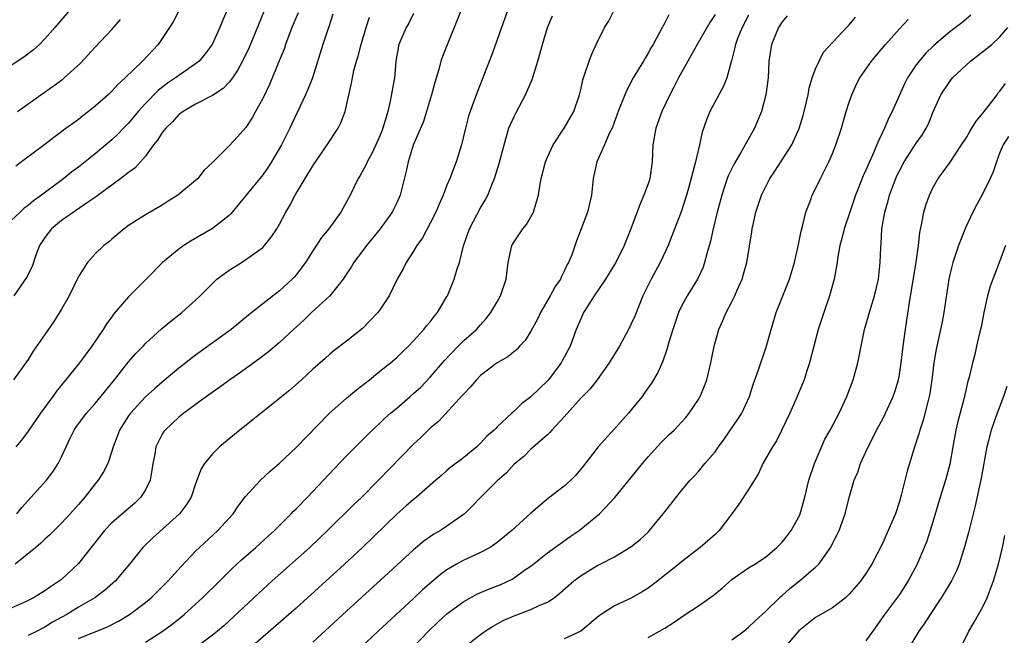
# Model space of a CAD drawing. Units: inches. Extents: x 2517000 to 2520000, y 1533000 to 1536000.
# Drawn here: x 2517324 to 2517442, y 1533913 to 1533986 of the extents above; entities that cross this region are included whole.
import ezdxf

# ---------------------------------------------------------------- set-up
doc = ezdxf.new("R2010")
doc.units = ezdxf.units.IN
doc.header["$MEASUREMENT"] = 0
doc.layers.add('LD25171533_2ft', color=53, linetype='Continuous')

msp = doc.modelspace()

# ---------------------------------------------------------------- linework, layer by layer
at = {"layer": 'LD25171533_2ft'}
for points, elevation in [([(2517331, 1533988.36), (2517328.2, 1533985), (2517327, 1533983.66), (2517326.35, 1533983), (2517325.64, 1533982.36), (2517324.51, 1533981.49), (2517323, 1533980.49)], 7492), ([(2517349, 1533987.69), (2517348.19, 1533985.81), (2517347.9, 1533985), (2517346.97, 1533983), (2517346.14, 1533981.86), (2517345.41, 1533981), (2517345, 1533980.66), (2517343, 1533979.3), (2517342.6, 1533979), (2517341.64, 1533978.36), (2517340.51, 1533977.49), (2517339, 1533975.93), (2517338.15, 1533975), (2517337, 1533973.62), (2517336.39, 1533973), (2517335.72, 1533972.28), (2517335, 1533971.6), (2517334.29, 1533971), (2517333, 1533969.94), (2517331, 1533968.37), (2517330.22, 1533967.78), (2517329.26, 1533967), (2517326.61, 1533965), (2517325.66, 1533964.34), (2517325, 1533963.77), (2517324.54, 1533963.46), (2517324.04, 1533963), (2517323, 1533962)], 7498), ([(2517376.64, 1533987), (2517374.45, 1533981.55), (2517374.28, 1533981), (2517374.02, 1533980.02), (2517373.55, 1533978.45), (2517373.17, 1533977), (2517372.56, 1533975), (2517372.18, 1533973.82), (2517370.96, 1533970.96), (2517370.38, 1533969), (2517370.14, 1533967.86), (2517369.42, 1533965), (2517369, 1533964.08), (2517368.45, 1533963), (2517367.01, 1533961), (2517365.4, 1533959), (2517363.89, 1533957), (2517363.57, 1533956.43), (2517363, 1533955.61), (2517362.61, 1533955), (2517361, 1533953), (2517358.83, 1533951), (2517357.9, 1533950.1), (2517356.67, 1533949), (2517355, 1533947.42), (2517353.69, 1533946.31), (2517352.56, 1533945.44), (2517350.23, 1533943.77), (2517349.1, 1533943), (2517347.89, 1533942.11), (2517346.3, 1533941), (2517343.58, 1533939), (2517343, 1533938.53), (2517341.35, 1533937), (2517341.19, 1533936.81), (2517341, 1533936.49), (2517340.24, 1533935), (2517340.11, 1533934.11), (2517339.89, 1533933), (2517339.78, 1533932.22), (2517339.56, 1533931), (2517339, 1533929.88), (2517338.47, 1533929), (2517337.73, 1533928.27), (2517335, 1533925.92), (2517334.13, 1533925), (2517331, 1533921.08), (2517329, 1533919.18), (2517328.77, 1533919), (2517327.69, 1533918.31), (2517327, 1533917.8), (2517325.66, 1533917), (2517325, 1533916.66), (2517324.4, 1533916.4), (2517323, 1533915.74)], 7510), ([(2517357.24, 1533986.76), (2517356.49, 1533985), (2517355.74, 1533983), (2517355.56, 1533982.44), (2517354.98, 1533981.02), (2517353.8, 1533978.2), (2517353, 1533976.56), (2517352.15, 1533975), (2517351.76, 1533974.24), (2517351, 1533973.09), (2517350.01, 1533971.99), (2517349, 1533970.88), (2517347.04, 1533968.96), (2517347, 1533968.91), (2517346.02, 1533967.98), (2517345.26, 1533967), (2517345, 1533966.76), (2517342.87, 1533965), (2517341.71, 1533964.29), (2517341, 1533963.82), (2517339, 1533962.68), (2517337, 1533961.39), (2517336.48, 1533961), (2517335, 1533959.77), (2517334.59, 1533959.41), (2517334.06, 1533959), (2517333, 1533958.03), (2517332.08, 1533957), (2517331, 1533955.33), (2517329.89, 1533953), (2517329, 1533951.42), (2517328.06, 1533949.94), (2517327, 1533948.39), (2517325.59, 1533946.41), (2517325, 1533945.43), (2517323.26, 1533943)], 7502), ([(2517353.18, 1533987), (2517351.37, 1533982.63), (2517350.6, 1533981), (2517350.05, 1533979.95), (2517349.39, 1533979), (2517349, 1533978.49), (2517348.28, 1533977.72), (2517347, 1533976.92), (2517345, 1533975.88), (2517343.5, 1533975), (2517343.22, 1533974.78), (2517343, 1533974.63), (2517342.24, 1533973.76), (2517341.43, 1533973), (2517341, 1533972.47), (2517340.43, 1533971.57), (2517339.97, 1533971), (2517339, 1533969.67), (2517338.43, 1533969), (2517337.75, 1533968.25), (2517337, 1533967.72), (2517336.08, 1533967), (2517335, 1533966.22), (2517333.35, 1533965), (2517333.16, 1533964.84), (2517332.2, 1533964.2), (2517329, 1533961.98), (2517327.79, 1533961), (2517327, 1533959.97), (2517326.37, 1533959), (2517325.96, 1533957.96), (2517325.48, 1533956.52), (2517324.8, 1533955.2), (2517323.31, 1533953)], 7500), ([(2517371, 1533986.67), (2517370.46, 1533985.54), (2517370.12, 1533985), (2517369.25, 1533983), (2517369.2, 1533982.8), (2517368.91, 1533981), (2517368.72, 1533979), (2517368.23, 1533976.23), (2517367.92, 1533975), (2517367.51, 1533973.51), (2517367.25, 1533972.75), (2517367, 1533972.11), (2517366.51, 1533971), (2517366.03, 1533969.97), (2517365.47, 1533969), (2517365.34, 1533968.66), (2517364.63, 1533967.37), (2517364.4, 1533967), (2517363.43, 1533965), (2517363, 1533964.2), (2517362.31, 1533963), (2517360.88, 1533961), (2517360.04, 1533959.96), (2517359, 1533958.39), (2517358.1, 1533957), (2517357, 1533955.5), (2517356.77, 1533955.23), (2517356.54, 1533955), (2517355, 1533953.6), (2517353, 1533952.06), (2517351.71, 1533951), (2517351.31, 1533950.69), (2517349.23, 1533949), (2517345, 1533945.92), (2517344.47, 1533945.53), (2517343.83, 1533945), (2517343, 1533944.36), (2517341, 1533942.72), (2517340.07, 1533941.93), (2517339, 1533940.95), (2517337.22, 1533939), (2517337, 1533938.69), (2517335.91, 1533937), (2517335.67, 1533936.33), (2517335.15, 1533935), (2517335, 1533934.48), (2517334.5, 1533933), (2517334, 1533932), (2517333.36, 1533931), (2517333, 1533930.57), (2517331.77, 1533929), (2517331, 1533928.1), (2517330.02, 1533927), (2517329, 1533925.89), (2517327.54, 1533924.46), (2517327, 1533923.98), (2517326.51, 1533923.49), (2517325.93, 1533923), (2517323.45, 1533921)], 7508), ([(2517342.99, 1533987), (2517342.33, 1533985.67), (2517341.89, 1533985), (2517340.52, 1533983), (2517338.67, 1533981), (2517336.58, 1533979), (2517335.74, 1533978.26), (2517335, 1533977.43), (2517334.54, 1533977), (2517333, 1533975.62), (2517332.22, 1533975), (2517331.52, 1533974.48), (2517331, 1533974.05), (2517329.24, 1533972.76), (2517329, 1533972.56), (2517328.09, 1533971.91), (2517327, 1533971.06), (2517324.23, 1533969), (2517323.52, 1533968.48)], 7496), ([(2517361.39, 1533986.61), (2517360.9, 1533985.1), (2517360.77, 1533984.77), (2517360.19, 1533983), (2517358.94, 1533979), (2517358.4, 1533977.6), (2517358.13, 1533977), (2517356.47, 1533973.53), (2517356.23, 1533973), (2517355.23, 1533971), (2517354.07, 1533969), (2517353.66, 1533968.34), (2517353, 1533967.44), (2517349.37, 1533963), (2517349.21, 1533962.79), (2517349, 1533962.6), (2517347, 1533961.05), (2517344.45, 1533959.55), (2517343.58, 1533959), (2517343, 1533958.59), (2517341.05, 1533957), (2517339.06, 1533954.94), (2517337, 1533952.9), (2517335.19, 1533950.81), (2517335, 1533950.51), (2517334.35, 1533949.65), (2517333.97, 1533949), (2517332.63, 1533947), (2517331.13, 1533945), (2517328.38, 1533941.62), (2517327.94, 1533941), (2517326.48, 1533939), (2517325, 1533936.85), (2517324.21, 1533935.79), (2517323.54, 1533935)], 7504), ([(2517382.23, 1533987), (2517381.5, 1533985), (2517381, 1533983.53), (2517380.32, 1533981.68), (2517378.63, 1533977.37), (2517378.22, 1533976.22), (2517377.76, 1533975), (2517377.57, 1533974.43), (2517377.16, 1533972.84), (2517376.74, 1533971), (2517376.11, 1533969), (2517375.34, 1533967), (2517375, 1533966.19), (2517374.53, 1533965), (2517374.05, 1533963.95), (2517373.67, 1533963), (2517373, 1533961.68), (2517372.06, 1533959.94), (2517371.38, 1533959), (2517371, 1533958.35), (2517370.12, 1533957), (2517369.76, 1533956.24), (2517369.07, 1533955), (2517368.1, 1533953), (2517367, 1533951.34), (2517366.74, 1533951), (2517364.91, 1533949.09), (2517363, 1533947.58), (2517361.52, 1533946.48), (2517361, 1533946.03), (2517360.47, 1533945.53), (2517359, 1533944.25), (2517357.65, 1533943), (2517356.24, 1533941.76), (2517355.3, 1533941), (2517355, 1533940.74), (2517350.28, 1533937), (2517349, 1533935.96), (2517347.84, 1533935), (2517347, 1533934.17), (2517346.05, 1533933), (2517345.65, 1533932.35), (2517345, 1533930.57), (2517344.45, 1533929), (2517343.9, 1533928.1), (2517343.07, 1533927), (2517339.88, 1533924.12), (2517338.71, 1533923), (2517337.1, 1533921), (2517335.43, 1533919), (2517334.14, 1533917.86), (2517332.98, 1533917), (2517331, 1533915.85), (2517329.62, 1533915), (2517327.93, 1533914.07), (2517327, 1533913.47), (2517326.68, 1533913.32), (2517326.1, 1533913), (2517325, 1533912.47)], 7512), ([(2517339, 1533911.68), (2517341, 1533912.96), (2517342.18, 1533913.82), (2517343.3, 1533914.7), (2517343.65, 1533915), (2517345, 1533916.22), (2517345.83, 1533917), (2517347.89, 1533919), (2517349.45, 1533920.55), (2517350.49, 1533921.51), (2517352.2, 1533923), (2517353.66, 1533924.34), (2517354.4, 1533925), (2517356.41, 1533927), (2517356.69, 1533927.31), (2517357, 1533927.61), (2517358.35, 1533929), (2517360.27, 1533931), (2517361.58, 1533932.42), (2517363, 1533933.91), (2517364.54, 1533935.46), (2517365, 1533935.91), (2517365.54, 1533936.46), (2517367, 1533937.8), (2517367.59, 1533938.41), (2517368.25, 1533939), (2517369, 1533939.62), (2517370.59, 1533941), (2517371, 1533941.34), (2517371.87, 1533942.13), (2517373, 1533943.29), (2517374.72, 1533945.28), (2517376.34, 1533947), (2517377, 1533947.67), (2517378.51, 1533949), (2517379, 1533949.56), (2517379.69, 1533950.31), (2517380.25, 1533951), (2517381, 1533952.3), (2517381.39, 1533953), (2517382.05, 1533955), (2517382.32, 1533957), (2517382.75, 1533959), (2517383, 1533959.44), (2517384.04, 1533961), (2517384.47, 1533961.53), (2517385, 1533962.42), (2517385.31, 1533963), (2517385.43, 1533963.43), (2517385.91, 1533965), (2517386.08, 1533966.08), (2517386.25, 1533967), (2517386.77, 1533969), (2517387, 1533969.55), (2517387.66, 1533971), (2517389, 1533973.01), (2517390.13, 1533975), (2517390.82, 1533977), (2517391, 1533977.77), (2517391.21, 1533978.79), (2517391.47, 1533979.47), (2517391.95, 1533981), (2517392.25, 1533981.75), (2517392.82, 1533983), (2517393.8, 1533985), (2517394.26, 1533985.74), (2517394.91, 1533987)], 7516), ([(2517323.64, 1533927), (2517324.25, 1533927.75), (2517327.2, 1533931), (2517327.97, 1533932.03), (2517328.6, 1533933), (2517329, 1533933.81), (2517329.54, 1533935), (2517330.04, 1533936.04), (2517330.51, 1533937), (2517330.71, 1533937.29), (2517331.96, 1533939), (2517333, 1533940.17), (2517335.31, 1533943), (2517337, 1533945.13), (2517337.88, 1533946.12), (2517338.73, 1533947), (2517339, 1533947.3), (2517340.93, 1533949.07), (2517342.03, 1533949.97), (2517343.37, 1533951), (2517345, 1533952.48), (2517345.55, 1533953), (2517347, 1533954.49), (2517347.54, 1533955), (2517349, 1533956.07), (2517350.46, 1533957), (2517351, 1533957.32), (2517353, 1533958.79), (2517353.22, 1533959), (2517354, 1533960), (2517354.68, 1533961), (2517355, 1533961.57), (2517355.77, 1533963), (2517356.23, 1533963.77), (2517356.86, 1533965), (2517358.06, 1533967), (2517359, 1533968.53), (2517360.71, 1533971), (2517362, 1533973), (2517362.34, 1533973.66), (2517362.83, 1533975), (2517363.61, 1533978.39), (2517363.71, 1533979), (2517363.9, 1533979.9), (2517364.2, 1533981), (2517364.39, 1533981.61), (2517364.75, 1533983), (2517365.34, 1533985), (2517365.77, 1533986.23)], 7506), ([(2517323.73, 1533975), (2517326.54, 1533977), (2517328, 1533978), (2517329.15, 1533978.85), (2517329.32, 1533979), (2517331.25, 1533980.75), (2517333, 1533982.66), (2517335, 1533984.79), (2517336.04, 1533985.96)], 7494), ([(2517331, 1533912.13), (2517334.48, 1533913.52), (2517335.8, 1533914.2), (2517337.12, 1533915), (2517339, 1533916.44), (2517339.68, 1533917), (2517341.72, 1533919), (2517343.28, 1533920.72), (2517345, 1533922.53), (2517345.46, 1533923), (2517347.63, 1533925), (2517349.46, 1533927), (2517350.08, 1533927.92), (2517350.94, 1533929.06), (2517352.75, 1533931), (2517353.91, 1533932.09), (2517355, 1533933.03), (2517357, 1533934.93), (2517360.97, 1533939), (2517363, 1533940.78), (2517364.2, 1533941.8), (2517365.74, 1533943), (2517367, 1533944.02), (2517368.25, 1533945), (2517369, 1533945.66), (2517369.67, 1533946.33), (2517370.4, 1533947), (2517371, 1533947.62), (2517372.23, 1533949), (2517372.57, 1533949.43), (2517373, 1533949.92), (2517373.46, 1533950.54), (2517373.85, 1533951), (2517375, 1533952.91), (2517375.05, 1533953), (2517375.86, 1533955), (2517376.23, 1533956.23), (2517376.48, 1533957), (2517376.98, 1533958.98), (2517377.67, 1533961), (2517379, 1533963.5), (2517379.57, 1533964.43), (2517379.87, 1533965), (2517380.43, 1533966.43), (2517380.68, 1533967), (2517381.22, 1533968.78), (2517381.81, 1533971), (2517382.4, 1533973), (2517382.57, 1533973.43), (2517383, 1533974.4), (2517383.2, 1533974.8), (2517384.38, 1533977), (2517385.17, 1533978.83), (2517385.85, 1533981), (2517386.4, 1533983), (2517387, 1533985), (2517387.58, 1533986.42)], 7514), ([(2517401.48, 1533986.52), (2517401, 1533985.58), (2517400.68, 1533985), (2517400.33, 1533984.33), (2517399.59, 1533983), (2517399.37, 1533982.63), (2517399, 1533981.94), (2517398.64, 1533981.36), (2517398.44, 1533981), (2517397.23, 1533979), (2517396.46, 1533977.54), (2517396.23, 1533977), (2517395.44, 1533975), (2517395.33, 1533974.67), (2517394.7, 1533973), (2517394.37, 1533972.37), (2517393.79, 1533971), (2517392.87, 1533969), (2517392.45, 1533967), (2517392.23, 1533965), (2517391.77, 1533963), (2517391.03, 1533961), (2517390.45, 1533959.55), (2517389.88, 1533957.88), (2517389.52, 1533957), (2517389.32, 1533956.68), (2517389, 1533955.93), (2517388.67, 1533955.33), (2517388.55, 1533955), (2517387.9, 1533954.1), (2517387.33, 1533953), (2517386.16, 1533951), (2517385.79, 1533950.21), (2517385, 1533948.79), (2517384.31, 1533947.69), (2517383.67, 1533947), (2517383.36, 1533946.64), (2517382.28, 1533945.72), (2517381, 1533945), (2517379, 1533943.5), (2517378.51, 1533943), (2517377.83, 1533942.17), (2517377, 1533941.33), (2517376.85, 1533941.15), (2517373.97, 1533938.03), (2517373, 1533937.2), (2517371.88, 1533936.12), (2517371, 1533935.33), (2517366.84, 1533931), (2517364.82, 1533929), (2517363.89, 1533928.11), (2517360.74, 1533925), (2517358.62, 1533923), (2517354.14, 1533919), (2517352.49, 1533917.51), (2517348.35, 1533913.65), (2517347.6, 1533913), (2517347, 1533912.52), (2517345, 1533911.03)], 7518), ([(2517407, 1533986.56), (2517406.38, 1533985.62), (2517404.7, 1533982.7), (2517403.75, 1533981), (2517402.65, 1533979), (2517402.09, 1533977.91), (2517401.6, 1533977), (2517400.64, 1533975), (2517399.94, 1533973), (2517399.58, 1533971), (2517399.47, 1533969), (2517399.2, 1533967), (2517399.15, 1533966.85), (2517399, 1533966.38), (2517398.51, 1533965), (2517398.04, 1533963.96), (2517396.94, 1533961), (2517396.13, 1533959), (2517395.15, 1533957), (2517395, 1533956.75), (2517393.92, 1533955), (2517392.58, 1533953), (2517391.81, 1533951.81), (2517391.31, 1533951), (2517391, 1533950.36), (2517390.43, 1533949), (2517389.69, 1533947), (2517388.76, 1533945.24), (2517388.62, 1533945), (2517387.11, 1533943), (2517387, 1533942.88), (2517386.03, 1533941.97), (2517385, 1533940.94), (2517383.89, 1533940.11), (2517383, 1533939.24), (2517382.72, 1533939), (2517381, 1533937.36), (2517380.81, 1533937.19), (2517380.63, 1533937), (2517379.74, 1533936.26), (2517379, 1533935.42), (2517378.55, 1533935), (2517377, 1533933.74), (2517375.45, 1533932.55), (2517375, 1533932.15), (2517374.37, 1533931.63), (2517373.65, 1533931), (2517371.36, 1533929), (2517371, 1533928.72), (2517370.1, 1533927.9), (2517369, 1533926.95), (2517364.93, 1533923), (2517362.77, 1533921), (2517357, 1533915.75), (2517351.56, 1533911)], 7520), ([(2517411, 1533986.48), (2517410.24, 1533985), (2517409.69, 1533983.69), (2517409.42, 1533983), (2517409.37, 1533982.63), (2517408.96, 1533981.04), (2517408.91, 1533980.91), (2517408.39, 1533979), (2517407.99, 1533978.01), (2517407.43, 1533977), (2517406.38, 1533975), (2517405.99, 1533974.01), (2517405.46, 1533972.54), (2517405.12, 1533971), (2517404.64, 1533969), (2517404.56, 1533968.56), (2517403.83, 1533965.83), (2517403.59, 1533965), (2517402.96, 1533963.04), (2517401.85, 1533960.15), (2517401.38, 1533959), (2517400.44, 1533957), (2517399.36, 1533955), (2517398.37, 1533953), (2517397.41, 1533950.59), (2517397, 1533949.66), (2517396.67, 1533949), (2517395.57, 1533947), (2517394.37, 1533945), (2517392.94, 1533943), (2517392.08, 1533941.92), (2517391, 1533940.82), (2517389, 1533938.56), (2517387.52, 1533937), (2517387.29, 1533936.71), (2517387, 1533936.44), (2517385, 1533934.7), (2517384.17, 1533933.83), (2517383, 1533932.93), (2517382.1, 1533931.9), (2517381, 1533930.95), (2517379.03, 1533929), (2517378.06, 1533927.94), (2517377.08, 1533927), (2517375, 1533925.51), (2517374.21, 1533925), (2517373.44, 1533924.56), (2517372.25, 1533923.75), (2517371, 1533922.71), (2517368.03, 1533919.97), (2517363, 1533915.38), (2517359, 1533911.68)], 7522), ([(2517415.59, 1533986.41), (2517415, 1533985.7), (2517414.58, 1533985), (2517413.75, 1533983), (2517413.42, 1533981), (2517413.32, 1533979), (2517413.07, 1533977), (2517412.53, 1533975), (2517411.69, 1533973), (2517410.59, 1533971), (2517410.03, 1533970.03), (2517409.26, 1533968.74), (2517408.6, 1533967.4), (2517408.45, 1533967), (2517407.79, 1533965), (2517407.25, 1533963), (2517406.77, 1533961), (2517406.46, 1533959.54), (2517406, 1533958), (2517405.75, 1533957), (2517405.56, 1533956.44), (2517404.88, 1533955), (2517403.66, 1533953), (2517403, 1533951.78), (2517402.63, 1533951), (2517401.95, 1533949), (2517401.49, 1533947.49), (2517401.29, 1533946.71), (2517400.77, 1533945.23), (2517400.16, 1533943.84), (2517399.41, 1533942.59), (2517398.58, 1533941.42), (2517398.28, 1533941), (2517397, 1533939.39), (2517396.67, 1533939), (2517395, 1533937.14), (2517393.03, 1533935), (2517391.29, 1533932.71), (2517390.37, 1533931.63), (2517389.79, 1533931), (2517389, 1533930.29), (2517387.12, 1533928.88), (2517385, 1533927.09), (2517382.75, 1533925), (2517381, 1533923.58), (2517380.14, 1533923), (2517379, 1533922.39), (2517377, 1533921.49), (2517376.12, 1533921), (2517375, 1533920.34), (2517374.22, 1533919.78), (2517373.14, 1533918.86), (2517372.07, 1533917.93), (2517371, 1533916.91), (2517366.79, 1533913), (2517364.68, 1533911)], 7524), ([(2517371, 1533911.15), (2517372.79, 1533913), (2517373.92, 1533914.08), (2517375, 1533915.06), (2517377, 1533916.53), (2517378.58, 1533917.42), (2517379.97, 1533918.03), (2517381.42, 1533918.58), (2517382.78, 1533919.22), (2517383, 1533919.37), (2517384.27, 1533920.27), (2517385, 1533920.77), (2517387, 1533922.33), (2517388.54, 1533923.46), (2517389.72, 1533924.28), (2517390.79, 1533925), (2517393.19, 1533927), (2517395.05, 1533928.95), (2517397, 1533931.34), (2517398.32, 1533933), (2517399, 1533933.79), (2517400.53, 1533935.47), (2517401.53, 1533936.47), (2517402.1, 1533937), (2517403, 1533937.95), (2517403.5, 1533938.5), (2517403.9, 1533939), (2517405, 1533940.64), (2517405.21, 1533941), (2517405.74, 1533942.26), (2517406, 1533943), (2517406.5, 1533945), (2517406.89, 1533947), (2517407.43, 1533949), (2517407.93, 1533950.07), (2517408.32, 1533951), (2517409, 1533952.28), (2517409.36, 1533953), (2517409.61, 1533953.61), (2517410.22, 1533955), (2517410.4, 1533955.6), (2517410.77, 1533957), (2517411.37, 1533960.63), (2517411.42, 1533961), (2517411.53, 1533961.53), (2517411.87, 1533963), (2517412.53, 1533965), (2517413, 1533965.98), (2517413.53, 1533967), (2517414.12, 1533967.88), (2517416.15, 1533971), (2517417.03, 1533972.97), (2517417.5, 1533974.5), (2517417.63, 1533975), (2517418.1, 1533977), (2517418.23, 1533977.77), (2517418.6, 1533979), (2517419, 1533980.08), (2517419.4, 1533981), (2517419.94, 1533982.06), (2517421, 1533983.22), (2517422.83, 1533985.17), (2517423, 1533985.33), (2517423.75, 1533986.25)], 7526), ([(2517377, 1533911.06), (2517379, 1533912.59), (2517379.57, 1533913), (2517380.43, 1533913.57), (2517381.72, 1533914.28), (2517383, 1533914.84), (2517385, 1533915.57), (2517386.1, 1533916.1), (2517387, 1533916.47), (2517387.79, 1533917), (2517388.48, 1533917.52), (2517390.15, 1533919), (2517391, 1533919.65), (2517393, 1533920.86), (2517393.3, 1533921), (2517395, 1533921.88), (2517396.95, 1533923.05), (2517398.06, 1533923.94), (2517399, 1533924.82), (2517399.17, 1533925), (2517400.81, 1533927), (2517401, 1533927.25), (2517403, 1533929.77), (2517404.04, 1533931), (2517404.51, 1533931.49), (2517405, 1533932.04), (2517405.79, 1533933), (2517407, 1533934.41), (2517407.42, 1533935), (2517408.1, 1533935.9), (2517409.72, 1533938.28), (2517410.18, 1533939), (2517411.09, 1533941), (2517411.56, 1533942.44), (2517412.19, 1533944.19), (2517413.11, 1533946.89), (2517413.69, 1533949), (2517414.3, 1533951), (2517415.87, 1533955), (2517416.49, 1533957), (2517416.93, 1533958.93), (2517417.27, 1533960.73), (2517417.48, 1533961.48), (2517417.84, 1533963), (2517418.38, 1533964.38), (2517418.6, 1533965), (2517419, 1533965.78), (2517419.56, 1533967), (2517420.06, 1533967.94), (2517420.56, 1533969), (2517421, 1533969.99), (2517421.42, 1533971), (2517422.08, 1533973), (2517422.65, 1533975), (2517423, 1533976.12), (2517423.31, 1533977), (2517423.84, 1533978.16), (2517424.27, 1533979), (2517425.65, 1533981), (2517426.27, 1533981.73), (2517427.32, 1533983), (2517429, 1533984.87), (2517430.03, 1533985.97)], 7528), ([(2517437.53, 1533986.47), (2517436.43, 1533985.57), (2517435, 1533984.49), (2517433.12, 1533982.88), (2517432.1, 1533981.9), (2517431.34, 1533981), (2517431, 1533980.54), (2517429.97, 1533979), (2517429.64, 1533978.36), (2517428.12, 1533975), (2517427.75, 1533974.25), (2517427.23, 1533973), (2517426.49, 1533971.51), (2517426.31, 1533971), (2517425.8, 1533969.8), (2517425.42, 1533969), (2517425, 1533967.99), (2517424.69, 1533967.31), (2517423.76, 1533965), (2517423.06, 1533963), (2517422.4, 1533961), (2517422.14, 1533959.86), (2517421.9, 1533959), (2517421.64, 1533957.64), (2517421.55, 1533957), (2517421.2, 1533955), (2517420.66, 1533953), (2517419.96, 1533951), (2517419.31, 1533949), (2517418.25, 1533945), (2517417.96, 1533944.04), (2517417.61, 1533943), (2517416.62, 1533940.62), (2517415.9, 1533939), (2517414.98, 1533937.02), (2517414.31, 1533935.69), (2517413.84, 1533935), (2517412.7, 1533933), (2517412.17, 1533931.82), (2517411, 1533929.92), (2517409.84, 1533928.16), (2517409, 1533927), (2517407.5, 1533925), (2517407, 1533924.54), (2517405.21, 1533923), (2517403, 1533921.29), (2517402.67, 1533921), (2517401, 1533919.68), (2517400.18, 1533919), (2517399, 1533918.13), (2517398.3, 1533917.7), (2517397, 1533916.95), (2517395, 1533916.01), (2517393.42, 1533915), (2517393.17, 1533914.83), (2517390.99, 1533913), (2517389, 1533912.11)], 7530), ([(2517399, 1533912.25), (2517400.35, 1533913), (2517401, 1533913.37), (2517402.01, 1533913.99), (2517403.43, 1533915), (2517405, 1533916.02), (2517406.75, 1533917.25), (2517407.86, 1533918.14), (2517409, 1533919.15), (2517410.08, 1533919.92), (2517411, 1533920.54), (2517411.73, 1533921), (2517413, 1533921.84), (2517414.38, 1533923), (2517415, 1533923.61), (2517415.61, 1533924.39), (2517416.07, 1533925), (2517417, 1533926.65), (2517417.16, 1533927), (2517417.72, 1533929), (2517418.2, 1533931), (2517418.88, 1533933), (2517420.11, 1533935.89), (2517420.73, 1533937), (2517421.79, 1533939), (2517422.73, 1533941), (2517423.48, 1533943), (2517424.04, 1533945), (2517424.21, 1533945.79), (2517424.83, 1533949), (2517425.57, 1533951.57), (2517426.04, 1533953), (2517426.5, 1533955), (2517426.71, 1533957), (2517426.76, 1533958.76), (2517426.8, 1533959.2), (2517426.9, 1533961), (2517427.24, 1533963), (2517427.66, 1533964.34), (2517427.82, 1533965), (2517428.3, 1533966.3), (2517428.7, 1533967.3), (2517429, 1533967.93), (2517429.57, 1533969), (2517431, 1533971.23), (2517431.74, 1533972.26), (2517432.2, 1533973), (2517432.46, 1533973.54), (2517433, 1533974.86), (2517433.95, 1533977), (2517435, 1533978.59), (2517435.34, 1533979), (2517437.47, 1533981), (2517438.34, 1533981.66), (2517440.01, 1533983), (2517441, 1533983.9), (2517441.93, 1533985)], 7532), ([(2517409, 1533911.96), (2517410.42, 1533913), (2517411, 1533913.47), (2517411.77, 1533914.23), (2517413, 1533915.34), (2517414.85, 1533917.15), (2517415, 1533917.26), (2517415.92, 1533918.08), (2517417.08, 1533919), (2517419, 1533920.64), (2517419.38, 1533921), (2517420.24, 1533922.24), (2517420.79, 1533923), (2517421.54, 1533924.46), (2517421.79, 1533925), (2517422.52, 1533927), (2517423, 1533928.95), (2517423.61, 1533931), (2517424.02, 1533931.98), (2517424.36, 1533933), (2517425, 1533934.4), (2517425.25, 1533935), (2517425.87, 1533936.13), (2517426.27, 1533937), (2517427, 1533938.33), (2517427.35, 1533939), (2517428.27, 1533941), (2517428.45, 1533941.55), (2517428.88, 1533943), (2517429, 1533943.63), (2517429.21, 1533945), (2517429.46, 1533947), (2517429.73, 1533949), (2517429.9, 1533950.1), (2517430.2, 1533952.2), (2517431.01, 1533957.01), (2517431.27, 1533959), (2517431.43, 1533960.57), (2517431.69, 1533961.69), (2517431.92, 1533963), (2517432.17, 1533963.83), (2517432.58, 1533965), (2517433, 1533965.89), (2517433.61, 1533967), (2517434.22, 1533967.78), (2517435.05, 1533968.95), (2517436.41, 1533971), (2517437, 1533971.91), (2517437.4, 1533972.6), (2517437.65, 1533973), (2517438.15, 1533973.85), (2517439, 1533974.82), (2517439.13, 1533975), (2517439.6, 1533975.6), (2517440.65, 1533977), (2517440.79, 1533977.21), (2517441, 1533977.4), (2517441.67, 1533978.33)], 7534), ([(2517442, 1533972), (2517441.37, 1533971), (2517441, 1533970.1), (2517440.58, 1533969), (2517440.19, 1533967.81), (2517439.82, 1533967), (2517439, 1533965.31), (2517438.18, 1533963.82), (2517437.76, 1533963), (2517436.87, 1533961.13), (2517436.03, 1533959), (2517435.37, 1533957), (2517435, 1533955.53), (2517434.89, 1533955), (2517434.31, 1533951), (2517434.08, 1533949.92), (2517433.92, 1533949), (2517433.37, 1533946.63), (2517433.09, 1533945), (2517432.86, 1533943), (2517432.63, 1533941.37), (2517432.55, 1533941), (2517432.37, 1533940.37), (2517431.83, 1533938.17), (2517431.42, 1533937), (2517431.34, 1533936.66), (2517430.7, 1533934.7), (2517429.92, 1533932.08), (2517429.22, 1533929.22), (2517429, 1533928.46), (2517428.52, 1533927), (2517427.67, 1533925), (2517427, 1533923.53), (2517425.71, 1533921), (2517425, 1533919.89), (2517424.64, 1533919.36), (2517424.38, 1533919), (2517423, 1533917.4), (2517422.55, 1533917), (2517421, 1533915.77), (2517419, 1533914.65), (2517417, 1533913.04), (2517415.14, 1533910.86)], 7536), ([(2517441.65, 1533959), (2517440.85, 1533956.85), (2517439.83, 1533954.17), (2517439.52, 1533953), (2517439.08, 1533951), (2517438.74, 1533949.26), (2517438.56, 1533948.56), (2517438.21, 1533947), (2517437.98, 1533946.02), (2517437.71, 1533945), (2517437.32, 1533943.32), (2517437.18, 1533942.82), (2517436.8, 1533941.2), (2517436.69, 1533940.69), (2517435.97, 1533938.03), (2517435.72, 1533937), (2517435.36, 1533935), (2517435, 1533932.92), (2517434.49, 1533931), (2517433.88, 1533929), (2517433, 1533926.05), (2517432.67, 1533925), (2517432.25, 1533923.75), (2517431.96, 1533923), (2517431.1, 1533921), (2517430.05, 1533919), (2517429, 1533917.38), (2517427.23, 1533915), (2517426.31, 1533913.69), (2517425, 1533911.86)], 7538), ([(2517441.81, 1533942.19), (2517441.42, 1533941), (2517440.67, 1533939), (2517439.95, 1533937), (2517439.6, 1533935.6), (2517439.43, 1533935), (2517438.74, 1533931.26), (2517438.03, 1533927.97), (2517437.23, 1533924.77), (2517436.81, 1533923.19), (2517436.11, 1533921), (2517435.8, 1533920.2), (2517435.22, 1533919), (2517434.39, 1533917.61), (2517434, 1533917), (2517432.65, 1533915), (2517432.02, 1533913.98), (2517431.33, 1533913), (2517430.11, 1533911)], 7540), ([(2517436.52, 1533911.47), (2517437.27, 1533913), (2517437.93, 1533914.07), (2517438.43, 1533915), (2517439, 1533915.98), (2517439.47, 1533917), (2517439.74, 1533917.74), (2517440.23, 1533919), (2517440.82, 1533921), (2517441.29, 1533923), (2517441.57, 1533924.43)], 7542)]:
    msp.add_lwpolyline(points, dxfattribs=dict(at, elevation=elevation))

doc.saveas('drawing.dxf')
